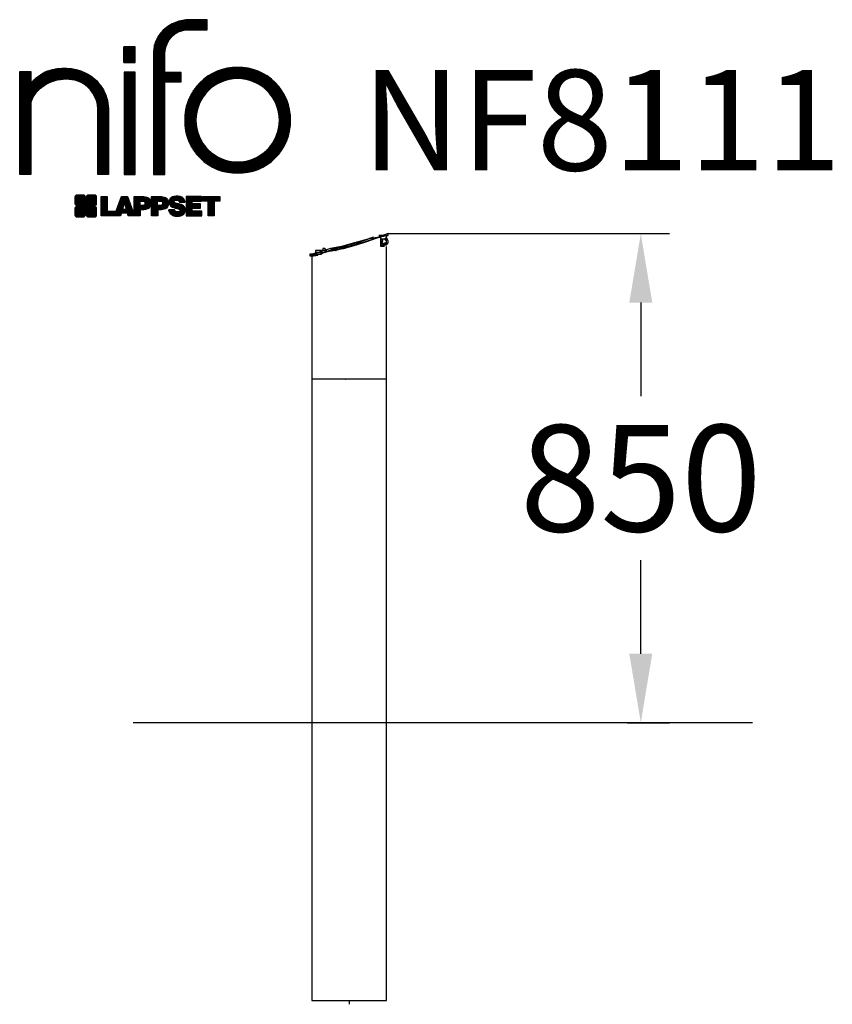
# Model space of a CAD drawing. Extents: x 0 to 4505, y -4976 to 0.
import ezdxf

# ---------------------------------------------------------------- set-up
doc = ezdxf.new("R2010")
doc.units = 0
doc.header["$LTSCALE"] = 5
doc.header["$PDMODE"] = 33
doc.header["$PDSIZE"] = 20
doc.layers.get('0').update_dxf_attribs({"linetype": 'CONTINUOUS'})
doc.layers.get('DEFPOINTS').update_dxf_attribs({"linetype": 'CONTINUOUS'})
for name, color, linetype in [('LG_AREA', 4, 'CONTINUOUS'), ('LG_BASE', 40, 'CONTINUOUS'), ('LG_DIM', 7, 'CONTINUOUS'), ('LG_TXT', 4, 'CONTINUOUS')]:
    doc.layers.add(name, color=color, linetype=linetype)
doc.styles.add('LG1', font='SIMPLEX')
doc.dimstyles.new('LG_DIM', dxfattribs={"dimtxt": 2.5, "dimasz": 2, "dimexe": 1.3, "dimexo": 1.5, "dimgap": 1, "dimtad": 1, "dimdec": 1, "dimrnd": 10, "dimtxsty": 'LG1', "dimcen": 0, "dimdle": 1.5, "dimclrd": 2, "dimclre": 2, "dimclrt": 6, "dimazin": 3, "dimtfac": 0.7, "dimtmove": 0, "dimatfit": 3, "dimtvp": 1, "dimtolj": 1, "dimtzin": 0})
pattern_1 = [(90, (0, 0), (-0.635, 1.110223024625157e-16), [])]

# ---------------------------------------------------------------- blocks, each defined once
blk = doc.blocks.new('*D21')
at = {"layer": 'DEFPOINTS', "color": 0}
for p in [(3732.788140646813, -3637.413096943762), (4172.621342556165, -3637.413096943762), (4148.816385981983, -4487.413096943762)]:
    blk.add_point(p, dxfattribs=at)
at = {"layer": 'LG_DIM', "color": 0}
for p, q in [((3733.788140646813, -3637.413096943762), (4222.621342556165, -3637.413096943762)), ((4172.621342556165, -3757.413096943762), (4172.621342556165, -3919.913096943762)), ((4172.621342556165, -4367.413096943762), (4172.621342556165, -4204.913096943762)), ((4149.816385981983, -4487.413096943762), (4222.621342556165, -4487.413096943762))]:
    blk.add_line(p, q, dxfattribs=at)
for points in [[(4152.621342556165, -3757.413096943762), (4192.621342556165, -3757.413096943762), (4172.621342556165, -3637.413096943762)], [(4152.621342556165, -4367.413096943762), (4192.621342556165, -4367.413096943762), (4172.621342556165, -4487.413096943762)]]:
    blk.add_solid(points, dxfattribs=at)
at = {"layer": 'LG_DIM', "color": 4, "insert": (4172.621342556165, -4062.413096943762), "char_height": 185, "attachment_point": 5, "style": 'LG1'}
blk.add_mtext('\\A1;850', dxfattribs=at)
blk = doc.blocks.new('LOGO1')
h = blk.add_hatch()
h.set_pattern_fill('ANSI31', color=256, scale=0.2, angle=45, style=0)
h.set_pattern_definition(pattern_1)
edge = h.paths.add_edge_path()
edge.add_arc((91.32454630873042, 86.29108199073464), 19.90356436895542, 88.99965166598936, 133.9057391036555)
edge.add_arc((89.38220360542164, 88.31193415346236), 17.10061341517261, 133.9123937238344, 184.2941938064937)
edge.add_line((72.32959628846129, 87.03147998843656), (72.32959628846129, 23.20065985270844))
edge.add_line((72.32959628846129, 23.20065985270844), (78.44276691014284, 23.20065985270844))
edge.add_line((78.44276691014284, 23.20065985270844), (78.44276691014284, 72.90003948488152))
edge.add_line((78.44276691014284, 72.90003948488152), (87.15390417787239, 72.90003948488152))
edge.add_line((87.15390417787239, 72.90003948488152), (87.15390417787239, 77.86514082607232))
edge.add_line((87.15390417787239, 77.86514082607232), (78.44276691014284, 77.86514082607232))
edge.add_line((78.44276691014284, 77.86514082607232), (78.44276691014284, 87.03147998843656))
edge.add_arc((92.82959928642904, 87.61859431932328), 14.39880720965767, 141.7433835612978, 182.336895081321, ccw=False)
edge.add_arc((91.18281285093789, 88.12792496325358), 12.80531038052029, 87.81051476045383, 138.9694605226247, ccw=False)
edge.add_line((91.67203239043191, 100.9238867553049), (101.04037130091, 100.9238867553049))
edge.add_line((101.04037130091, 100.9238867553049), (101.04037130091, 106.1916128382315))
edge.add_line((101.04037130091, 106.1916128382315), (91.67203239043192, 106.1916128382315))
h = blk.add_hatch()
h.set_pattern_fill('ANSI31', color=256, scale=0.2, angle=45, style=0)
h.set_pattern_definition(pattern_1)
h.paths.add_polyline_path([(56.37804231632526, 83.30765357043902), (62.49121293800636, 83.30765357043902), (62.49121293800636, 91.71013250962073), (56.37804231632526, 91.71013250962073)])
h = blk.add_hatch()
h.set_pattern_fill('ANSI31', color=256, scale=0.2, angle=45, style=0)
h.set_pattern_definition(pattern_1)
edge = h.paths.add_edge_path()
edge.add_arc((26.05500320926886, 57.94923586202179), 22.01729242251515, 1.1384018016598247, 64.34847521548733, ccw=False)
edge.add_line((48.06794987405192, 58.38666557290003), (48.06794987405192, 23.20065985270844))
edge.add_line((48.06794987405192, 23.20065985270844), (42.33685372665468, 23.20065985270844))
edge.add_line((42.33685372665468, 23.20065985270844), (42.33685372665468, 58.38666557290004))
edge.add_arc((25.89051243450439, 58.00306191012834), 16.45081437704467, 1.336156536820003, 64.03705890677473)
edge.add_arc((25.23955696157766, 52.6821084224476), 21.59031394351207, 68.67081670152993, 135.6521028445288)
edge.add_arc((17.17427036161703, 59.70080686217368), 10.93410743883862, 132.4087895127918, 173.6381886584329)
edge.add_line((6.307495217105952, 60.91237751331306), (6.307495217105952, 23.20065985270844))
edge.add_line((6.307495217105952, 23.20065985270844), (0.3853606677412245, 23.20065985270844))
edge.add_line((0.3853606677412245, 23.20065985270844), (0.3853606677412245, 78.43803516925027))
edge.add_line((0.3853606677412245, 78.43803516925027), (6.307495217105952, 78.43803516925027))
edge.add_line((6.307495217105952, 78.43803516925027), (6.307495217105956, 71.77617804919737))
edge.add_arc((23.66211677060863, 58.63103353940697), 21.77102922345593, 112.11770690298721, 142.8581298471054, ccw=False)
edge.add_arc((24.31417458868159, 54.00456537047102), 26.32715277380761, 64.64962322456898, 109.64065464759221, ccw=False)
h = blk.add_hatch()
h.set_pattern_fill('ANSI31', color=256, scale=0.2, angle=45, style=0)
h.set_pattern_definition(pattern_1)
edge = h.paths.add_edge_path()
edge.add_arc((117.0207935785258, 52.72650424782761), 27.95096062015492, 89.0644383691519, 180.935561630848)
edge.add_arc((117.0207935785258, 51.81374297608883), 27.95096062015489, 179.0644383691519, 270.9355616308481)
edge.add_arc((117.9335548502646, 51.81374297608883), 27.95096062015491, 269.0644383691519, 360.935561630848)
edge.add_arc((117.9335548502646, 52.72650424782764), 27.95096062015487, 359.0644383691519, 450.935561630848)
edge = h.paths.add_edge_path(flags=16)
edge.add_arc((117.4771322103591, 52.27016561599432), 22.40822611475425, 89.9998925995311, 180.0001074004688)
edge.add_arc((117.4771322103591, 52.27008160792214), 22.40822611475426, 179.9998925995311, 270.0001074004688)
edge.add_arc((117.4772162184313, 52.27008160792214), 22.40822611475425, 269.9998925995311, 360.0001074004688)
edge.add_arc((117.4772162184313, 52.27016561599433), 22.40822611475423, 359.9998925995311, 450.0001074004688)
h = blk.add_hatch()
h.set_pattern_fill('ANSI31', color=256, scale=0.2, angle=45, style=0)
h.set_pattern_definition(pattern_1)
h.paths.add_polyline_path([(56.47356035248322, 23.20065985270844), (62.49121293800636, 23.20065985270844), (62.49121293800636, 78.15158634924364), (56.47356035248322, 78.15158634924364)])
h = blk.add_hatch()
h.set_pattern_fill('ANSI31', color=256, scale=0.2, angle=45, style=0)
h.set_pattern_definition(pattern_1)
edge = h.paths.add_edge_path()
edge.add_line((40.70996317798836, 5.915892123587582), (40.59490350162287, 5.915892123587582))
edge.add_line((40.59490350162287, 5.915892123587582), (40.59490350162287, 6.509106510295169))
edge.add_line((40.59490350162287, 6.509106510295169), (40.70996317798836, 6.509106510295169))
edge.add_arc((40.70996317798836, 7.509106510295169), 1, 270, 360)
edge.add_line((41.70996317798836, 7.509106510295169), (41.70996317798835, 11.06024819451841))
edge.add_arc((40.70996317798835, 11.06024819451841), 1, 1.017777498068325e-13, 90)
edge.add_line((40.70996317798835, 12.06024819451841), (37.20256555113065, 12.06024819451841))
edge.add_arc((37.20256555113065, 11.06024819451841), 1, 90, 180)
edge.add_line((36.20256555113065, 11.06024819451841), (36.20256555113065, 10.94518851815292))
edge.add_line((36.20256555113065, 10.94518851815292), (35.60935116442306, 10.94518851815292))
edge.add_line((35.60935116442306, 10.94518851815292), (35.60935116442306, 11.06024819451842))
edge.add_arc((34.60935116442306, 11.06024819451842), 1, 0, 90)
edge.add_line((34.60935116442306, 12.06024819451842), (31.05820948019981, 12.06024819451841))
edge.add_arc((31.05820948019981, 11.06024819451841), 1, 90, 180)
edge.add_line((30.05820948019981, 11.06024819451841), (30.05820948019982, 7.552850567660698))
edge.add_arc((31.05820948019982, 7.552850567660698), 1, 180, 270)
edge.add_line((31.05820948019982, 6.552850567660698), (31.17326915656531, 6.552850567660698))
edge.add_line((31.17326915656531, 6.552850567660698), (31.17326915656531, 5.959636180953112))
edge.add_line((31.17326915656531, 5.959636180953112), (31.05820948019981, 5.959636180953112))
edge.add_arc((31.05820948019981, 4.959636180953112), 1, 90, 180)
edge.add_line((30.05820948019981, 4.959636180953112), (30.05820948019982, 1.408494496729869))
edge.add_arc((31.05820948019982, 1.40849449672987), 1, 180.0000000000001, 270)
edge.add_line((31.05820948019982, 0.4084944967298703), (34.56560710705753, 0.4084944967298743))
edge.add_arc((34.56560710705753, 1.408494496729874), 1, 270, 360)
edge.add_line((35.56560710705753, 1.408494496729874), (35.56560710705753, 1.523554173095365))
edge.add_line((35.56560710705753, 1.523554173095365), (36.15882149376512, 1.523554173095365))
edge.add_line((36.15882149376512, 1.523554173095365), (36.15882149376512, 1.408494496729867))
edge.add_arc((37.15882149376512, 1.408494496729867), 1, 180, 270)
edge.add_line((37.15882149376512, 0.4084944967298667), (40.70996317798835, 0.4084944967298734))
edge.add_arc((40.70996317798835, 1.408494496729874), 1.000000000000001, 270, 359.9999999999999)
edge.add_line((41.70996317798835, 1.408494496729873), (41.70996317798836, 4.915892123587582))
edge.add_arc((40.70996317798836, 4.915892123587582), 1, 0, 90)
h = blk.add_hatch()
h.set_pattern_fill('ANSI31', color=256, scale=0.2, angle=45, style=0)
h.set_pattern_definition(pattern_1)
h.paths.add_polyline_path([(44.14545294796608, 11.29688757222289), (47.42046753685372, 11.29688757222289), (47.42046753685372, 3.434624746079635), (51.93328414427106, 3.434624746079635), (51.93328414427106, 2.635509816077501), (55.00199878501235, 11.29688757222289), (58.32858952576225, 11.29688757222289), (61.8043251505446, 1.439769305848332), (61.80423835064448, 1.011500353513156), (58.65059626891025, 1.011500353513156), (58.30280028500556, 2.377730274651867), (55.00199878501235, 2.377730274651867), (54.61518579982521, 1.011500353513156), (44.14545294796608, 1.011500353513156)])
h.paths.add_polyline_path([(55.59511171834583, 4.517297171649943), (57.70968735167162, 4.517297171649943), (56.65240069983474, 8.229315974509746)], flags=16)
h = blk.add_hatch()
h.set_pattern_fill('ANSI31', color=256, scale=0.2, angle=45, style=0)
h.set_pattern_definition(pattern_1)
edge = h.paths.add_edge_path()
edge.add_line((61.80423835064448, 1.011500353513156), (61.80423835064448, 11.29688757222289))
edge.add_line((61.80423835064448, 11.29688757222289), (67.1221312220423, 11.29688757222289))
edge.add_arc((67.1221312220423, 6.774265233227049), 4.522622338995837, 51.57374193989631, 90, ccw=False)
edge.add_arc((67.90671306464162, 8.079902446765747), 3.018574848256005, -1.8362248737610116, 47.83534491230881, ccw=False)
edge.add_arc((67.51468115352088, 7.623276658687472), 3.428001983683254, -46.69335067271379, 6.026533602175903, ccw=False)
edge.add_arc((66.98018797414946, 9.30668176044525), 5.077680242915011, 272.47538940435044, 304.63346064261805, ccw=False)
edge.add_line((67.19949428501013, 4.233739676081768), (65.11070556278946, 4.233739676081768))
edge.add_line((65.11070556278946, 4.233739676081768), (65.11070556278946, 1.011500353513156))
edge.add_line((65.11070556278946, 1.011500353513156), (61.80423835064448, 1.011500353513156))
edge = h.paths.add_edge_path(flags=16)
edge.add_line((65.03695578910947, 6.530929910659324), (65.03695578910947, 8.910051444300052))
edge.add_line((65.03695578910947, 8.910051444300052), (66.41667085099425, 8.910051444300052))
edge.add_arc((66.47892670716166, 7.575496717714851), 1.336006029132368, 13.533312793037226, 92.67086367968489, ccw=False)
edge.add_arc((66.60623398231523, 7.714282908947871), 1.184432016186547, -92.44585023740768, 8.440493548277175, ccw=False)
edge.add_line((66.5556881376865, 6.530929910659324), (65.03695578910947, 6.530929910659324))
h = blk.add_hatch()
h.set_pattern_fill('ANSI31', color=256, scale=0.2, angle=45, style=0)
h.set_pattern_definition(pattern_1)
edge = h.paths.add_edge_path()
edge.add_line((71.23575507684836, 1.011500353513156), (71.23575507684836, 11.29688757222289))
edge.add_line((71.23575507684836, 11.29688757222289), (76.55364794824618, 11.29688757222289))
edge.add_arc((76.55364794824618, 6.774265233227049), 4.522622338995837, 51.57374193989631, 90, ccw=False)
edge.add_arc((77.3382297908455, 8.079902446765747), 3.018574848256005, -1.8362248737610116, 47.83534491230881, ccw=False)
edge.add_arc((76.94619787972476, 7.623276658687472), 3.428001983683254, -46.69335067271379, 6.026533602175903, ccw=False)
edge.add_arc((76.41170470035334, 9.30668176044525), 5.077680242915011, 272.47538940435044, 304.63346064261805, ccw=False)
edge.add_line((76.63101101121401, 4.233739676081768), (74.54222228899334, 4.233739676081768))
edge.add_line((74.54222228899334, 4.233739676081768), (74.54222228899334, 1.011500353513156))
edge.add_line((74.54222228899334, 1.011500353513156), (71.23575507684836, 1.011500353513156))
edge = h.paths.add_edge_path(flags=16)
edge.add_line((74.46847251531335, 6.530929910659324), (74.46847251531335, 8.910051444300052))
edge.add_line((74.46847251531335, 8.910051444300052), (75.84818757719813, 8.910051444300052))
edge.add_arc((75.91044343336554, 7.575496717714851), 1.336006029132368, 13.533312793037226, 92.67086367968489, ccw=False)
edge.add_arc((76.03775070851911, 7.714282908947871), 1.184432016186547, -92.44585023740768, 8.440493548277175, ccw=False)
edge.add_line((75.98720486389038, 6.530929910659324), (74.46847251531335, 6.530929910659324))
h = blk.add_hatch()
h.set_pattern_fill('ANSI31', color=256, scale=0.2, angle=45, style=0)
h.set_pattern_definition(pattern_1)
edge = h.paths.add_edge_path()
edge.add_arc((84.97218179026218, 5.059983245062914), 6.533548763767824, 76.08466023316521, 113.0789661785765)
edge.add_arc((83.63958725506794, 8.394375566660095), 2.944764746262224, 114.6578713281476, 170.2729858182412)
edge.add_arc((83.63605850164592, 8.284707356983136), 2.961810514787594, 168.1699643209263, 245.9383707042061)
edge.add_arc((90.61837407623857, 30.11877590244658), 25.869160164881, 251.5432083155799, 258.7150396211102)
edge.add_arc((85.35427796680924, 3.517066764217911), 1.249109314074954, 36.4887765691912, 80.70315871617782, ccw=False)
edge.add_arc((85.75268168345333, 3.859134083915387), 0.7263874530067991, -76.2026326874988, 33.482460743305296, ccw=False)
edge.add_arc((85.18596457719744, 6.273652267403636), 3.206492161283746, 256.5886381745627, 283.34222925752726, ccw=False)
edge.add_arc((84.81559263755085, 4.346602900123878), 1.249101075333534, 188.1998050403813, 252.6090248998177, ccw=False)
edge.add_line((83.57926147697572, 4.1684491525059), (80.43929369178505, 4.17177891797682))
edge.add_arc((83.68091908674087, 4.33106347365291), 3.245536438079134, 182.8130944232556, 232.2992166474771)
edge.add_arc((84.62478629637704, 5.372110226395153), 4.647744695227708, 230.9410437996519, 269.8621696367024)
edge.add_arc((84.96944152825141, 7.539535520343565), 6.824439742732267, 267.0111627968303, 292.5807002346747)
edge.add_arc((86.08370072482106, 4.224367229990131), 3.344477724382411, 296.7667775233724, 357.0523211269509)
edge.add_arc((86.67206380642021, 4.166268820760624), 2.754045412720807, 357.6299716691901, 410.5286105057786)
edge.add_arc((84.71995933541739, 1.269071628695992), 6.240441091794208, 53.60415435302554, 81.50563330295219)
edge.add_arc((93.97608636751002, 47.2777582303266), 40.69918810050104, 256.2032299919632, 258.1834393649478, ccw=False)
edge.add_arc((84.47198935127099, 8.985536072576128), 1.249109314074953, 216.4887765691912, 260.70315871617777, ccw=False)
edge.add_arc((84.0735856346269, 8.643468752878654), 0.7263874530068009, 103.7973673125012, 213.4824607433055, ccw=False)
edge.add_arc((84.64030274088279, 6.22895056939041), 3.206492161283742, 76.58863817456267, 103.34222925752732, ccw=False)
edge.add_arc((85.01067468052938, 8.155999936670163), 1.249101075333533, 8.199805040381193, 72.60902489981771, ccw=False)
edge.add_line((86.24700584110451, 8.33415368428814), (89.24603594982091, 8.33415368428814))
edge.add_arc((85.93148500969876, 8.138332950204514), 3.320330359250665, 3.381053887661245, 79.37968570612288)
h = blk.add_hatch()
h.set_pattern_fill('ANSI31', color=256, scale=0.2, angle=45, style=0)
h.set_pattern_definition(pattern_1)
h.paths.add_polyline_path([(93.06146908751816, 7.449594677356345), (93.06146908751816, 8.870453157152497), (98.01000505150569, 8.870453157152497), (98.01000505150569, 11.29688757222289), (93.06146908751816, 11.29688757222289), (89.74489817734593, 11.29688757222289), (89.74489817734593, 3.423830907754564), (89.74489817734593, 1.011500353513156), (98.22057990993108, 1.011500353513156), (98.22057990993108, 3.423830907754564), (93.06146908751818, 3.423830907754564), (93.06146908751816, 5.028873677624005), (97.45724168004244, 5.028873677624006), (97.45724168004244, 7.449594677356345)])
h = blk.add_hatch()
h.set_pattern_fill('ANSI31', color=256, scale=0.2, angle=45, style=0)
h.set_pattern_definition(pattern_1)
h.paths.add_polyline_path([(104.9326875933916, 8.844141115713455), (104.9326875933916, 1.011500353513156), (101.5897962819481, 1.011500353513156), (101.5897962819481, 8.844141115713455), (98.61540922551058, 8.844141115713455), (98.61540922551058, 11.29688757222289), (107.8807519189068, 11.29688757222289), (107.8807519189068, 8.844141115713455)])
at = {"color": 7}
for points in [[(91.67203239043192, 106.1916128382315, 0.1984864181719734), (77.52194191743547, 100.6312349399384, 0.223443104502492), (72.32959628846129, 87.03147998843656), (72.32959628846129, 23.20065985270844), (78.44276691014284, 23.20065985270844), (78.44276691014284, 72.90003948488152), (87.15390417787239, 72.90003948488152), (87.15390417787239, 77.86514082607232), (78.44276691014284, 77.86514082607232), (78.44276691014284, 87.03147998843656, -0.1789984054272847), (81.5230016769492, 96.5341144700601, -0.2270060541993737), (91.67203239043191, 100.9238867553049), (101.04037130091, 100.9238867553049), (101.04037130091, 106.1916128382315)], [(35.58621360939835, 77.79658313884966, -0.2830189508612079), (48.06794987405192, 58.38666557290003), (48.06794987405192, 23.20065985270844), (42.33685372665468, 23.20065985270844), (42.33685372665468, 58.38666557290004, 0.2806208212276313), (33.09250977540114, 72.79361727393047, 0.300876790406062), (9.800137043031157, 67.77402575452311, 0.1818633176469228), (6.307495217105952, 60.91237751331306), (6.307495217105952, 23.20065985270844), (0.3853606677412245, 23.20065985270844), (0.3853606677412245, 78.43803516925027), (6.307495217105952, 78.43803516925027), (6.307495217105956, 71.77617804919737, -0.1349406079177689), (15.46509386391109, 78.79998316291608, -0.1988716865635076)], [(117.4771742143952, 80.67373874973592, 0.4238113235216261), (89.07355907661749, 52.27012361195823, 0.423811323521626), (117.4771742143952, 23.86650847418053, 0.423811323521626), (145.8807893521729, 52.27012361195823, 0.423811323521626)], [(117.4771742143952, 74.67839173070921, 0.414214660425395), (95.0689060956442, 52.27012361195825, 0.414214660425395), (117.4771742143952, 29.86185549320726, 0.414214660425395), (139.8854423331462, 52.27012361195822, 0.414214660425395)], [(40.70996317798836, 5.915892123587582), (40.59490350162287, 5.915892123587582), (40.59490350162287, 6.509106510295169), (40.70996317798836, 6.509106510295169, 0.414213562373095), (41.70996317798836, 7.509106510295169), (41.70996317798835, 11.06024819451841, 0.4142135623730947), (40.70996317798835, 12.06024819451841), (37.20256555113065, 12.06024819451841, 0.414213562373095), (36.20256555113065, 11.06024819451841), (36.20256555113065, 10.94518851815292), (35.60935116442306, 10.94518851815292), (35.60935116442306, 11.06024819451842, 0.414213562373095), (34.60935116442306, 12.06024819451842), (31.05820948019981, 12.06024819451841, 0.414213562373095), (30.05820948019981, 11.06024819451841), (30.05820948019982, 7.552850567660698, 0.414213562373095), (31.05820948019982, 6.552850567660698), (31.17326915656531, 6.552850567660698), (31.17326915656531, 5.959636180953112), (31.05820948019981, 5.959636180953112, 0.414213562373095), (30.05820948019981, 4.959636180953112), (30.05820948019982, 1.408494496729869, 0.4142135623730945), (31.05820948019982, 0.4084944967298703), (34.56560710705753, 0.4084944967298743, 0.414213562373095), (35.56560710705753, 1.408494496729874), (35.56560710705753, 1.523554173095365), (36.15882149376512, 1.523554173095365), (36.15882149376512, 1.408494496729867, 0.4142135623730951), (37.15882149376512, 0.4084944967298667), (40.70996317798835, 0.4084944967298734, 0.4142135623730945), (41.70996317798835, 1.408494496729873), (41.70996317798836, 4.915892123587582, 0.414213562373095)], [(86.54342136386322, 11.40178627345177, 0.1628348379173083), (82.4110344968567, 11.07062247812405, 0.2475449701746134), (80.73715668509612, 8.891905663560692, 0.3529817422728162), (82.42847193742273, 5.580256171360812, 0.03130323601552688), (85.5560708463995, 4.74976855794398, -0.1953512481236995), (86.35852858223097, 4.259868743169136, -0.5188219076665146), (85.9259169805996, 3.153706367059613, -0.1172677147340604), (84.44224821491616, 3.154601457806394, -0.2886787500003541), (83.57926147697572, 4.1684491525059), (80.43929369178505, 4.17177891797682, 0.2193434111483119), (81.69615068598387, 1.763145802415012, 0.171477132819693), (84.61360572204057, 0.7243789791332356, 0.1120333837513393), (87.58991940016767, 1.238259972886456, 0.2692850110463886), (89.42375340520768, 4.052380773743378, 0.2350019985735986), (88.42279073474174, 6.292232451159409, 0.1223482238511526), (85.64174843513638, 7.441057522700685, -0.008640508378527565), (84.27019647168072, 7.752834278850059, -0.1953512481236994), (83.46773873584925, 8.242734093624902, -0.5188219076665149), (83.90035033748063, 9.348896469734429, -0.1172677147340606), (85.38401910316406, 9.348001378987647, -0.288678750000354), (86.24700584110451, 8.33415368428814), (89.24603594982091, 8.33415368428814, 0.3443209356946128)], [(65.03695578910947, 6.530929910659324), (65.03695578910947, 8.910051444300052), (66.41667085099425, 8.910051444300052, -0.3597143791323232), (67.77783722860568, 7.888136393955847, -0.4710245317764619), (66.5556881376865, 6.530929910659324)], [(74.46847251531335, 6.530929910659324), (74.46847251531335, 8.910051444300052), (75.84818757719813, 8.910051444300052, -0.3597143791323232), (77.20935395480956, 7.888136393955847, -0.4710245317764619), (75.98720486389038, 6.530929910659324)]]:
    blk.add_lwpolyline(points, format="xyb", close=True, dxfattribs=at)
for points in [[(56.37804231632526, 83.30765357043902), (62.49121293800636, 83.30765357043902), (62.49121293800636, 91.71013250962073), (56.37804231632526, 91.71013250962073)], [(56.47356035248322, 23.20065985270844), (62.49121293800636, 23.20065985270844), (62.49121293800636, 78.15158634924364), (56.47356035248322, 78.15158634924364)], [(44.14545294796608, 11.29688757222289), (47.42046753685372, 11.29688757222289), (47.42046753685372, 3.434624746079635), (51.93328414427106, 3.434624746079635), (51.93328414427106, 2.635509816077501), (55.00199878501235, 11.29688757222289), (58.32858952576225, 11.29688757222289), (61.8043251505446, 1.439769305848332), (61.80423835064448, 1.011500353513156), (58.65059626891025, 1.011500353513156), (58.30280028500556, 2.377730274651867), (55.00199878501235, 2.377730274651867), (54.61518579982521, 1.011500353513156), (44.14545294796608, 1.011500353513156)], [(93.06146908751816, 7.449594677356345), (93.06146908751816, 8.870453157152497), (98.01000505150569, 8.870453157152497), (98.01000505150569, 11.29688757222289), (93.06146908751816, 11.29688757222289), (89.74489817734593, 11.29688757222289), (89.74489817734593, 3.423830907754564), (89.74489817734593, 1.011500353513156), (98.22057990993108, 1.011500353513156), (98.22057990993108, 3.423830907754564), (93.06146908751818, 3.423830907754564), (93.06146908751816, 5.028873677624005), (97.45724168004244, 5.028873677624006), (97.45724168004244, 7.449594677356345)], [(104.9326875933916, 8.844141115713455), (104.9326875933916, 1.011500353513156), (101.5897962819481, 1.011500353513156), (101.5897962819481, 8.844141115713455), (98.61540922551058, 8.844141115713455), (98.61540922551058, 11.29688757222289), (107.8807519189068, 11.29688757222289), (107.8807519189068, 8.844141115713455)], [(55.59511171834583, 4.517297171649943), (57.70968735167162, 4.517297171649943), (56.65240069983474, 8.229315974509746)]]:
    blk.add_lwpolyline(points, close=True, dxfattribs=at)
for points in [[(61.80423835064448, 1.011500353513156), (61.80423835064448, 11.29688757222289), (67.1221312220423, 11.29688757222289, -0.1692551920603477), (69.93297209242655, 10.31732696322297, -0.2201916598159944), (70.92373787881024, 7.983179206463547, -0.234179111082885), (69.86595734088087, 5.128743056811118, -0.1412442419670292), (67.19949428501013, 4.233739676081768), (65.11070556278946, 4.233739676081768), (65.11070556278946, 1.011500353513156), (61.80423835064448, 1.011500353513156)], [(71.23575507684836, 1.011500353513156), (71.23575507684836, 11.29688757222289), (76.55364794824618, 11.29688757222289, -0.1692551920603477), (79.36448881863043, 10.31732696322297, -0.2201916598159944), (80.35525460501412, 7.983179206463547, -0.234179111082885), (79.29747406708475, 5.128743056811118, -0.1412442419670292), (76.63101101121401, 4.233739676081768), (74.54222228899334, 4.233739676081768), (74.54222228899334, 1.011500353513156), (71.23575507684836, 1.011500353513156)]]:
    blk.add_lwpolyline(points, format="xyb", dxfattribs=at)
blk = doc.blocks.new('NIFO')
at = {"color": 5, "xscale": 3.240000000000001, "yscale": 3.240000000000001, "zscale": 3.240000000000001}
blk.add_blockref('LOGO1', (-239.2651559755251, -421.0449650602762), dxfattribs=at)
blk = doc.blocks.new('1')
at = {"layer": 'LG_AREA'}
blk.add_line((4366.757196443295, -4487.413096943762), (3290.34609541795, -4487.413096943762), dxfattribs=at)
at = {"layer": 'LG_BASE'}
for points in [[(3727.263331712064, -3640.649039529444), (3717.555503955017, -3643.884982115127), (3717.606868123044, -3643.884982115127)], [(3724.027389126382, -3640.649039529444), (3717.555503955017, -3640.649039529444), (3717.606868123044, -3640.649039529444)], [(3727.263331712064, -3640.649039529444), (3717.555503955017, -3643.884982115127), (3717.606868123044, -3643.884982115127)], [(3717.555503955017, -3640.649039529444), (3724.027389126382, -3640.649039529444), (3724.078753294409, -3640.649039529444)], [(3717.555503955017, -3643.884982115127), (3730.499274297747, -3640.649039529444), (3730.550638465773, -3640.649039529444)], [(3717.555503955017, -3643.884982115127), (3730.499274297747, -3640.649039529444), (3730.550638465773, -3640.649039529444)], [(3724.027389126382, -3640.649039529444), (3733.735216883429, -3637.413096943762), (3733.786581051455, -3637.413096943762)], [(3733.735216883429, -3637.413096943762), (3727.263331712064, -3640.649039529444), (3727.314695880091, -3640.649039529444)], [(3730.499274297747, -3640.649039529444), (3733.735216883429, -3640.649039529444), (3733.786581051455, -3640.649039529444)], [(3730.499274297747, -3640.649039529444), (3733.735216883429, -3640.649039529444), (3733.786581051455, -3640.649039529444)], [(3730.499274297747, -3643.884982115127), (3730.499274297747, -3640.649039529444), (3730.550638465773, -3640.649039529444)], [(3730.499274297747, -3643.884982115127), (3730.499274297747, -3640.649039529444), (3730.550638465773, -3640.649039529444)], [(3707.796312029944, -3647.172288868835), (3688.329292347824, -3653.6441740402), (3665.626330080021, -3660.116059211564), (3642.923367812219, -3666.587944382929), (3623.456348130098, -3669.823886968611), (3607.225271033661, -3676.347136308003), (3607.276635201687, -3676.347136308003)], [(3652.631195569265, -3660.116059211564), (3633.164175887145, -3663.352001797246), (3633.215540055172, -3663.352001797246)], [(3652.631195569265, -3660.116059211564), (3633.164175887145, -3663.352001797246), (3633.215540055172, -3663.352001797246)], [(3707.796312029944, -3647.172288868835), (3688.329292347824, -3653.6441740402), (3665.626330080021, -3660.116059211564), (3642.923367812219, -3666.587944382929), (3642.974731980245, -3666.587944382929)], [(3652.631195569265, -3660.116059211564), (3642.923367812219, -3663.352001797246), (3642.974731980245, -3663.352001797246)], [(3655.918502322975, -3660.116059211564), (3642.923367812219, -3663.352001797246), (3642.974731980245, -3663.352001797246)], [(3642.923367812219, -3663.352001797246), (3665.626330080021, -3660.116059211564), (3665.677694248048, -3660.116059211564)], [(3642.923367812219, -3663.352001797246), (3655.918502322975, -3660.116059211564), (3655.969866491001, -3660.116059211564)], [(3642.923367812219, -3663.352001797246), (3652.631195569265, -3660.116059211564), (3652.682559737292, -3660.116059211564)], [(3665.626330080021, -3660.116059211564), (3642.923367812219, -3663.352001797246), (3642.974731980245, -3663.352001797246)], [(3675.334157837068, -3653.6441740402), (3652.631195569265, -3660.116059211564), (3652.682559737292, -3660.116059211564)], [(3675.334157837068, -3653.6441740402), (3652.631195569265, -3660.116059211564), (3652.682559737292, -3660.116059211564)], [(3665.626330080021, -3656.880116625882), (3655.918502322975, -3660.116059211564), (3655.969866491001, -3660.116059211564)], [(3655.918502322975, -3660.116059211564), (3665.626330080021, -3656.880116625882), (3665.677694248048, -3656.880116625882)], [(3655.918502322975, -3663.352001797246), (3678.621464590777, -3656.880116625882), (3678.672828758803, -3656.880116625882)], [(3655.918502322975, -3663.352001797246), (3678.621464590777, -3656.880116625882), (3678.672828758803, -3656.880116625882)], [(3678.621464590777, -3653.6441740402), (3665.626330080021, -3656.880116625882), (3665.677694248048, -3656.880116625882)], [(3665.626330080021, -3656.880116625882), (3678.621464590777, -3653.6441740402), (3678.672828758803, -3653.6441740402)], [(3665.626330080021, -3660.116059211564), (3675.334157837068, -3656.880116625882), (3675.385522005095, -3656.880116625882)], [(3675.334157837068, -3656.880116625882), (3665.626330080021, -3660.116059211564), (3665.677694248048, -3660.116059211564)], [(3698.088484272897, -3647.172288868835), (3675.334157837068, -3653.6441740402), (3675.385522005095, -3653.6441740402)], [(3698.088484272897, -3647.172288868835), (3675.334157837068, -3653.6441740402), (3675.385522005095, -3653.6441740402)], [(3698.088484272897, -3647.172288868835), (3678.621464590777, -3653.6441740402), (3678.672828758803, -3653.6441740402)], [(3678.621464590777, -3653.6441740402), (3698.088484272897, -3647.172288868835), (3698.139848440924, -3647.172288868835)], [(3678.621464590777, -3656.880116625882), (3698.088484272897, -3650.408231454518), (3698.139848440924, -3650.408231454518)], [(3678.621464590777, -3656.880116625882), (3698.088484272897, -3650.408231454518), (3698.139848440924, -3650.408231454518)], [(3678.621464590777, -3653.6441740402), (3688.329292347824, -3653.6441740402), (3688.38065651585, -3653.6441740402)], [(3688.329292347824, -3653.6441740402), (3678.621464590777, -3653.6441740402), (3678.672828758803, -3653.6441740402)], [(3707.796312029944, -3643.884982115127), (3688.329292347824, -3650.408231454518), (3688.38065651585, -3650.408231454518)], [(3688.329292347824, -3650.408231454518), (3707.796312029944, -3643.884982115127), (3707.84767619797, -3643.884982115127)], [(3698.088484272897, -3650.408231454518), (3717.555503955017, -3643.884982115127), (3717.606868123044, -3643.884982115127)], [(3717.555503955017, -3643.884982115127), (3698.088484272897, -3647.172288868835), (3698.139848440924, -3647.172288868835)], [(3717.555503955017, -3643.884982115127), (3698.088484272897, -3647.172288868835), (3698.139848440924, -3647.172288868835)], [(3698.088484272897, -3650.408231454518), (3717.555503955017, -3643.884982115127), (3717.606868123044, -3643.884982115127)], [(3720.791446540699, -3643.884982115127), (3707.796312029944, -3647.172288868835), (3707.84767619797, -3647.172288868835)], [(3720.791446540699, -3643.884982115127), (3707.796312029944, -3647.172288868835), (3707.84767619797, -3647.172288868835)], [(3720.791446540699, -3643.884982115127), (3717.555503955017, -3643.884982115127), (3717.606868123044, -3643.884982115127)], [(3720.791446540699, -3643.884982115127), (3717.555503955017, -3643.884982115127), (3717.606868123044, -3643.884982115127)], [(3720.791446540699, -3660.116059211564), (3720.791446540699, -3643.884982115127), (3720.842810708726, -3643.884982115127)], [(3720.791446540699, -3647.172288868835), (3720.791446540699, -3653.6441740402), (3720.842810708726, -3653.6441740402)], [(3720.791446540699, -3647.172288868835), (3720.791446540699, -3653.6441740402), (3720.842810708726, -3653.6441740402)], [(3727.263331712064, -3647.172288868835), (3720.791446540699, -3647.172288868835), (3720.842810708726, -3647.172288868835)], [(3727.263331712064, -3647.172288868835), (3720.791446540699, -3647.172288868835), (3720.842810708726, -3647.172288868835)], [(3720.791446540699, -3647.172288868835), (3724.027389126382, -3647.172288868835), (3724.078753294409, -3647.172288868835)], [(3720.791446540699, -3650.408231454518), (3724.027389126382, -3653.6441740402), (3724.078753294409, -3653.6441740402)], [(3724.027389126382, -3650.408231454518), (3720.791446540699, -3650.408231454518), (3720.842810708726, -3650.408231454518)], [(3720.791446540699, -3650.408231454518), (3724.027389126382, -3653.6441740402), (3724.078753294409, -3653.6441740402)], [(3724.027389126382, -3650.408231454518), (3720.791446540699, -3650.408231454518), (3720.842810708726, -3650.408231454518)], [(3720.791446540699, -3653.6441740402), (3720.791446540699, -3656.880116625882), (3720.842810708726, -3656.880116625882)], [(3720.791446540699, -3653.6441740402), (3727.263331712064, -3656.880116625882), (3727.314695880091, -3656.880116625882)], [(3720.791446540699, -3653.6441740402), (3727.263331712064, -3656.880116625882), (3727.314695880091, -3656.880116625882)], [(3720.791446540699, -3656.880116625882), (3724.027389126382, -3656.880116625882), (3724.078753294409, -3656.880116625882)], [(3727.263331712064, -3660.116059211564), (3720.791446540699, -3660.116059211564), (3720.842810708726, -3660.116059211564)], [(3727.263331712064, -3660.116059211564), (3720.791446540699, -3660.116059211564), (3720.842810708726, -3660.116059211564)], [(3727.263331712064, -3647.172288868835), (3724.027389126382, -3647.172288868835), (3724.078753294409, -3647.172288868835)], [(3724.027389126382, -3647.172288868835), (3724.027389126382, -3650.408231454518), (3724.078753294409, -3650.408231454518)], [(3727.263331712064, -3647.172288868835), (3724.027389126382, -3647.172288868835), (3724.078753294409, -3647.172288868835)], [(3724.027389126382, -3647.172288868835), (3724.027389126382, -3650.408231454518), (3724.078753294409, -3650.408231454518)], [(3724.027389126382, -3653.6441740402), (3727.263331712064, -3656.880116625882), (3727.314695880091, -3656.880116625882)], [(3724.027389126382, -3653.6441740402), (3724.078753294409, -3653.6441740402)], [(3724.027389126382, -3653.6441740402), (3727.263331712064, -3656.880116625882), (3727.314695880091, -3656.880116625882)], [(3724.027389126382, -3653.6441740402), (3724.078753294409, -3653.6441740402)], [(3724.027389126382, -3656.880116625882), (3727.263331712064, -3656.880116625882), (3727.314695880091, -3656.880116625882)], [(3727.263331712064, -3647.172288868835), (3730.499274297747, -3643.884982115127), (3730.550638465773, -3643.884982115127)], [(3730.499274297747, -3653.6441740402), (3730.499274297747, -3650.408231454518), (3727.263331712064, -3647.172288868835), (3727.314695880091, -3647.172288868835)], [(3727.263331712064, -3647.172288868835), (3727.314695880091, -3647.172288868835)], [(3730.499274297747, -3647.172288868835), (3727.263331712064, -3647.172288868835), (3727.314695880091, -3647.172288868835)], [(3730.499274297747, -3647.172288868835), (3727.263331712064, -3647.172288868835), (3727.314695880091, -3647.172288868835)], [(3730.499274297747, -3650.408231454518), (3727.263331712064, -3647.172288868835), (3727.314695880091, -3647.172288868835)], [(3727.263331712064, -3647.172288868835), (3727.314695880091, -3647.172288868835)], [(3727.263331712064, -3653.6441740402), (3730.499274297747, -3653.6441740402), (3730.550638465773, -3653.6441740402)], [(3727.263331712064, -3656.880116625882), (3727.263331712064, -3653.6441740402), (3727.314695880091, -3653.6441740402)], [(3727.263331712064, -3656.880116625882), (3730.499274297747, -3653.6441740402), (3730.550638465773, -3653.6441740402)], [(3727.263331712064, -3656.880116625882), (3730.499274297747, -3653.6441740402), (3730.550638465773, -3653.6441740402)], [(3727.263331712064, -3653.6441740402), (3730.499274297747, -3653.6441740402), (3730.550638465773, -3653.6441740402)], [(3727.263331712064, -3656.880116625882), (3727.263331712064, -3653.6441740402), (3727.314695880091, -3653.6441740402)], [(3727.263331712064, -3656.880116625882), (3730.499274297747, -3656.880116625882), (3730.550638465773, -3656.880116625882)], [(3733.735216883429, -3650.408231454518), (3730.499274297747, -3643.884982115127), (3730.550638465773, -3643.884982115127)], [(3733.735216883429, -3650.408231454518), (3730.499274297747, -3643.884982115127), (3730.550638465773, -3643.884982115127)], [(3730.499274297747, -3653.6441740402), (3730.499274297747, -3647.172288868835), (3730.550638465773, -3647.172288868835)], [(3730.499274297747, -3653.6441740402), (3730.499274297747, -3647.172288868835), (3730.550638465773, -3647.172288868835)], [(3730.499274297747, -3653.6441740402), (3730.499274297747, -3650.408231454518), (3730.550638465773, -3650.408231454518)], [(3730.499274297747, -3650.408231454518), (3730.550638465773, -3650.408231454518)], [(3730.499274297747, -3656.880116625882), (3733.735216883429, -3653.6441740402), (3733.786581051455, -3653.6441740402)], [(3730.550638465773, -3890.330260307245), (3730.550638465773, -3660.116059211564), (3730.6020026338, -3660.116059211564)], [(3733.735216883429, -3653.6441740402), (3733.735216883429, -3650.408231454518), (3733.786581051455, -3650.408231454518)], [(3597.517443276613, -3676.347136308003), (3607.225271033661, -3673.11119372232), (3607.276635201687, -3673.11119372232)], [(3600.753385862296, -3673.11119372232), (3597.517443276613, -3673.11119372232), (3597.56880744464, -3673.11119372232)], [(3597.517443276613, -3673.11119372232), (3597.517443276613, -3676.347136308003), (3597.56880744464, -3676.347136308003)], [(3600.753385862296, -3673.11119372232), (3597.517443276613, -3673.11119372232), (3597.56880744464, -3673.11119372232)], [(3607.225271033661, -3673.11119372232), (3597.517443276613, -3676.347136308003), (3597.56880744464, -3676.347136308003)], [(3597.517443276613, -3676.347136308003), (3603.989328447978, -3676.347136308003), (3604.040692616005, -3676.347136308003)], [(3597.517443276613, -3676.347136308003), (3603.989328447978, -3676.347136308003), (3604.040692616005, -3676.347136308003)], [(3633.164175887145, -3663.352001797246), (3613.697156205025, -3669.823886968611), (3600.753385862296, -3673.11119372232), (3600.804750030323, -3673.11119372232)], [(3613.697156205025, -3669.823886968611), (3600.753385862296, -3673.11119372232), (3600.804750030323, -3673.11119372232)], [(3600.753385862296, -3676.347136308003), (3600.753385862296, -3890.330260307245), (3600.804750030323, -3890.330260307245)], [(3607.225271033661, -3676.347136308003), (3600.753385862296, -3676.347136308003), (3600.804750030323, -3676.347136308003)], [(3607.225271033661, -3676.347136308003), (3600.753385862296, -3676.347136308003), (3600.804750030323, -3676.347136308003)], [(3603.989328447978, -3676.347136308003), (3613.697156205025, -3673.11119372232), (3613.748520373052, -3673.11119372232)], [(3603.989328447978, -3676.347136308003), (3613.697156205025, -3673.11119372232), (3613.748520373052, -3673.11119372232)], [(3613.697156205025, -3666.587944382929), (3610.461213619343, -3666.587944382929), (3607.225271033661, -3666.587944382929), (3607.225271033661, -3669.823886968611), (3607.276635201687, -3669.823886968611)], [(3610.461213619343, -3666.587944382929), (3607.225271033661, -3666.587944382929), (3607.276635201687, -3666.587944382929)], [(3607.225271033661, -3666.587944382929), (3607.225271033661, -3669.823886968611), (3607.276635201687, -3669.823886968611)], [(3623.456348130098, -3669.823886968611), (3607.225271033661, -3676.347136308003), (3607.276635201687, -3676.347136308003)], [(3607.225271033661, -3669.823886968611), (3610.461213619343, -3669.823886968611), (3610.51257778737, -3669.823886968611)], [(3607.225271033661, -3669.823886968611), (3607.225271033661, -3673.11119372232), (3607.276635201687, -3673.11119372232)], [(3607.225271033661, -3673.11119372232), (3610.461213619343, -3673.11119372232), (3610.51257778737, -3673.11119372232)], [(3607.225271033661, -3673.11119372232), (3607.276635201687, -3673.11119372232)], [(3610.461213619343, -3673.11119372232), (3607.225271033661, -3673.11119372232), (3607.276635201687, -3673.11119372232)], [(3613.697156205025, -3666.587944382929), (3610.461213619343, -3666.587944382929), (3610.51257778737, -3666.587944382929)], [(3610.461213619343, -3669.823886968611), (3616.984462958734, -3669.823886968611), (3617.035827126761, -3669.823886968611)], [(3610.461213619343, -3673.11119372232), (3613.697156205025, -3673.11119372232), (3613.748520373052, -3673.11119372232)], [(3610.461213619343, -3673.11119372232), (3610.51257778737, -3673.11119372232)], [(3616.984462958734, -3673.11119372232), (3613.697156205025, -3673.11119372232), (3610.461213619343, -3673.11119372232), (3610.51257778737, -3673.11119372232)], [(3610.461213619343, -3673.11119372232), (3610.461213619343, -3676.347136308003), (3610.51257778737, -3676.347136308003)], [(3633.164175887145, -3663.352001797246), (3613.697156205025, -3669.823886968611), (3613.748520373052, -3669.823886968611)], [(3623.456348130098, -3663.352001797246), (3620.220405544416, -3663.352001797246), (3620.220405544416, -3666.587944382929), (3613.697156205025, -3666.587944382929), (3613.748520373052, -3666.587944382929)], [(3620.220405544416, -3663.352001797246), (3620.220405544416, -3666.587944382929), (3613.697156205025, -3666.587944382929), (3613.748520373052, -3666.587944382929)], [(3613.697156205025, -3673.11119372232), (3633.164175887145, -3666.587944382929), (3633.215540055172, -3666.587944382929)], [(3613.697156205025, -3673.11119372232), (3633.164175887145, -3666.587944382929), (3633.215540055172, -3666.587944382929)], [(3613.697156205025, -3673.11119372232), (3616.984462958734, -3673.11119372232), (3617.035827126761, -3673.11119372232)], [(3616.984462958734, -3669.823886968611), (3620.220405544416, -3666.587944382929), (3620.271769712443, -3666.587944382929)], [(3616.984462958734, -3673.11119372232), (3620.220405544416, -3669.823886968611), (3620.271769712443, -3669.823886968611)], [(3620.220405544416, -3669.823886968611), (3616.984462958734, -3673.11119372232), (3617.035827126761, -3673.11119372232)], [(3623.456348130098, -3663.352001797246), (3620.220405544416, -3663.352001797246), (3620.271769712443, -3663.352001797246)], [(3620.220405544416, -3666.587944382929), (3623.456348130098, -3666.587944382929), (3623.507712298125, -3666.587944382929)], [(3623.456348130098, -3669.823886968611), (3642.923367812219, -3663.352001797246), (3642.974731980245, -3663.352001797246)], [(3642.923367812219, -3663.352001797246), (3623.456348130098, -3669.823886968611), (3623.507712298125, -3669.823886968611)], [(3626.69229071578, -3666.587944382929), (3623.456348130098, -3663.352001797246), (3623.507712298125, -3663.352001797246)], [(3642.923367812219, -3666.587944382929), (3623.456348130098, -3669.823886968611), (3623.507712298125, -3669.823886968611)], [(3623.456348130098, -3666.587944382929), (3626.69229071578, -3666.587944382929), (3626.743654883808, -3666.587944382929)], [(3633.164175887145, -3666.587944382929), (3646.159310397901, -3663.352001797246), (3646.210674565928, -3663.352001797246)], [(3633.164175887145, -3666.587944382929), (3655.918502322975, -3663.352001797246), (3655.969866491001, -3663.352001797246)], [(3642.923367812219, -3663.352001797246), (3633.164175887145, -3663.352001797246), (3633.215540055172, -3663.352001797246)], [(3633.164175887145, -3663.352001797246), (3642.923367812219, -3663.352001797246), (3642.974731980245, -3663.352001797246)], [(3633.164175887145, -3666.587944382929), (3655.918502322975, -3663.352001797246), (3655.969866491001, -3663.352001797246)], [(3646.159310397901, -3663.352001797246), (3633.164175887145, -3666.587944382929), (3633.215540055172, -3666.587944382929)], [(3600.753385862296, -3890.330260307245), (3600.753385862296, -4969.953708060502), (3600.804750030323, -4969.953708060502)], [(3603.989328447978, -3890.330260307245), (3600.753385862296, -3890.330260307245), (3600.804750030323, -3890.330260307245)], [(3603.989328447978, -3890.330260307245), (3600.753385862296, -3890.330260307245), (3600.804750030323, -3890.330260307245)], [(3701.324426858579, -3890.330260307245), (3681.857407176459, -3890.330260307245), (3659.154444908657, -3890.330260307245), (3636.451482640854, -3890.330260307245), (3616.984462958734, -3890.330260307245), (3603.989328447978, -3890.330260307245), (3604.040692616005, -3890.330260307245)], [(3616.984462958734, -3890.330260307245), (3603.989328447978, -3890.330260307245), (3604.040692616005, -3890.330260307245)], [(3636.451482640854, -3890.330260307245), (3616.984462958734, -3890.330260307245), (3617.035827126761, -3890.330260307245)], [(3659.154444908657, -3890.330260307245), (3636.451482640854, -3890.330260307245), (3636.502846808881, -3890.330260307245)], [(3681.857407176459, -3890.330260307245), (3659.154444908657, -3890.330260307245), (3659.205809076683, -3890.330260307245)], [(3701.324426858579, -3890.330260307245), (3681.857407176459, -3890.330260307245), (3681.908771344486, -3890.330260307245)], [(3717.555503955017, -3890.330260307245), (3701.324426858579, -3890.330260307245), (3701.375791026606, -3890.330260307245)], [(3717.555503955017, -3890.330260307245), (3701.324426858579, -3890.330260307245), (3701.375791026606, -3890.330260307245)], [(3730.499274297747, -3890.330260307245), (3727.263331712064, -3890.330260307245), (3717.555503955017, -3890.330260307245), (3717.606868123044, -3890.330260307245)], [(3727.263331712064, -3890.330260307245), (3717.555503955017, -3890.330260307245), (3717.606868123044, -3890.330260307245)], [(3730.499274297747, -3890.330260307245), (3727.263331712064, -3890.330260307245), (3727.314695880091, -3890.330260307245)], [(3730.499274297747, -4969.953708060502), (3730.550638465773, -3890.330260307245), (3730.550638465773, -3890.330260307245)], [(3600.753385862296, -4969.953708060502), (3603.989328447978, -4969.953708060502), (3604.040692616005, -4969.953708060502)], [(3600.753385862296, -4969.953708060502), (3603.989328447978, -4969.953708060502), (3604.040692616005, -4969.953708060502)], [(3603.989328447978, -4969.953708060502), (3616.984462958734, -4969.953708060502), (3617.035827126761, -4969.953708060502)], [(3603.989328447978, -4969.953708060502), (3616.984462958734, -4969.953708060502), (3617.035827126761, -4969.953708060502)], [(3616.984462958734, -4969.953708060502), (3636.451482640854, -4969.953708060502), (3636.502846808881, -4969.953708060502)], [(3616.984462958734, -4969.953708060502), (3636.451482640854, -4969.953708060502), (3636.502846808881, -4969.953708060502)], [(3636.451482640854, -4969.953708060502), (3659.154444908657, -4969.953708060502), (3659.205809076683, -4969.953708060502)], [(3636.451482640854, -4969.953708060502), (3659.154444908657, -4969.953708060502), (3659.205809076683, -4969.953708060502)], [(3659.154444908657, -4969.953708060502), (3681.857407176459, -4969.953708060502), (3681.908771344486, -4969.953708060502)], [(3659.154444908657, -4969.953708060502), (3681.857407176459, -4969.953708060502), (3681.908771344486, -4969.953708060502)], [(3665.626330080021, -4969.953708060502), (3665.626330080021, -4976.425593231867), (3665.677694248048, -4976.425593231867)], [(3681.857407176459, -4969.953708060502), (3701.324426858579, -4969.953708060502), (3701.375791026606, -4969.953708060502)], [(3681.857407176459, -4969.953708060502), (3701.324426858579, -4969.953708060502), (3701.375791026606, -4969.953708060502)], [(3701.324426858579, -4969.953708060502), (3717.555503955017, -4969.953708060502), (3717.606868123044, -4969.953708060502)], [(3701.324426858579, -4969.953708060502), (3717.555503955017, -4969.953708060502), (3717.606868123044, -4969.953708060502)], [(3717.555503955017, -4969.953708060502), (3727.263331712064, -4969.953708060502), (3727.314695880091, -4969.953708060502)], [(3717.555503955017, -4969.953708060502), (3727.263331712064, -4969.953708060502), (3727.314695880091, -4969.953708060502)], [(3727.263331712064, -4969.953708060502), (3730.499274297747, -4969.953708060502), (3730.550638465773, -4969.953708060502)], [(3727.263331712064, -4969.953708060502), (3730.499274297747, -4969.953708060502), (3730.550638465773, -4969.953708060502)]]:
    blk.add_lwpolyline(points, dxfattribs=at)
at = {"layer": 'LG_BASE', "color": 7}
for points in [[(3733.735216883429, -3637.413096943762), (3724.027389126382, -3640.649039529444), (3724.078753294409, -3640.649039529444)], [(3733.735216883429, -3637.413096943762), (3727.263331712064, -3640.649039529444), (3727.314695880091, -3640.649039529444)], [(3733.735216883429, -3640.649039529444), (3733.735216883429, -3637.413096943762), (3733.786581051455, -3637.413096943762)], [(3688.329292347824, -3650.408231454518), (3688.38065651585, -3650.408231454518)]]:
    blk.add_lwpolyline(points, dxfattribs=at)
at = {"layer": 'LG_TXT', "xscale": 0.9984404046421289, "yscale": 0.9984404046421289, "zscale": 0.9984404046421289}
blk.add_blockref('NIFO', (3330.893607538443, -3189.262852435793), dxfattribs=at)
at = {"layer": 'LG_TXT', "style": 'LG1'}
blk.add_attdef('NF8111', (3687.866016398913, -3527.777080984289), '', height=174.7270708123725, dxfattribs=at)
at = {"layer": 'LG_DIM'}
dim = blk.add_linear_dim(base=(4172.621342556165, -3637.413096943762), p1=(4148.816385981983, -4487.413096943762), p2=(3732.788140646813, -3637.413096943762), angle=90, dimstyle='LG_DIM', override={"dimtxt": 185, "dimasz": 119.9999999999999, "dimexe": 50, "dimexo": 1, "dimgap": 50, "dimtad": 0, "dimtih": 1, "dimtoh": 1, "dimdec": 0, "dimcen": 2.5, "dimdle": 0, "dimclrd": 0, "dimclre": 0, "dimclrt": 4, "dimtfac": 1, "dimtdec": 0, "dimtvp": 0}, dxfattribs=at)
dim.commit()
dim.dimension.update_dxf_attribs({"geometry": '*D21', "text_midpoint": (4172.621342556165, -4062.413096943762), "dimtype": 128})

msp = doc.modelspace()

# ---------------------------------------------------------------- block references
msp.add_blockref('1', (0, 0)).add_auto_attribs({'NF8111': 'NF8111'})

doc.saveas('drawing.dxf')
